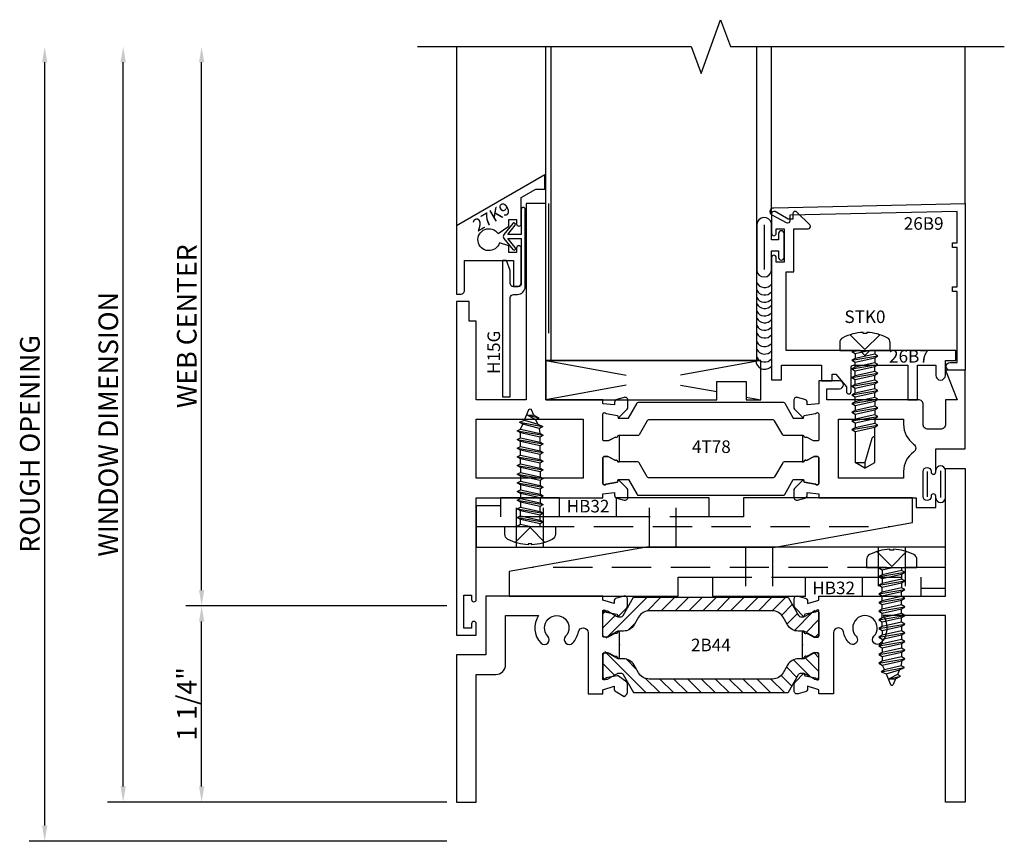
# Model space of a CAD drawing. Units: inches. Extents: x -12.9 to 10.1, y -5.9 to 6.9.
# Drawn here: x 3.8 to 10.1, y -5.9 to -0.7 of the extents above; entities that cross this region are included whole.
import ezdxf
from ezdxf.enums import TextEntityAlignment as Align

# ---------------------------------------------------------------- set-up
doc = ezdxf.new("R2010")
doc.units = ezdxf.units.IN
doc.header["$MEASUREMENT"] = 0
doc.linetypes.add('321GD241$0$C', pattern=[0])
doc.linetypes.add('321GD241$0$HIDDEN', pattern=[0.375, 0.25, -0.125])
for name, color, linetype in [('321GD241$0$A', 1, 'Continuous'), ('321GD241$0$C', 5, 'Continuous'), ('321GD241$0$EFCO_0', 7, 'Continuous'), ('321GD241$0$EFCO_Die_Text', 6, 'Continuous'), ('321GD241$0$EFCO_Weatherstrip', 1, 'Continuous'), ('321GD241$0$ZE-ANNO-DIMS', 1, 'Continuous'), ('321GD241$0$ZE-ANNO-LINE-BRKL', 1, 'Continuous'), ('321GD241$0$ZE-ANNO-TEXT-FSNR', 1, 'Continuous'), ('321GD241$0$ZE-ANNO-TEXT-WSTP', 1, 'Continuous'), ('321GD241$0$ZE-ANNO-TEXT-XTRU', 6, 'Continuous'), ('321GD241$0$ZE-GLAZ-BLOK', 1, 'Continuous'), ('321GD241$0$ZE-GLAZ-FSNR', 3, 'Continuous'), ('321GD241$0$ZE-GLAZ-GLAS', 3, 'Continuous'), ('321GD241$0$ZE-GLAZ-GLAS-GRID', 5, 'Continuous'), ('321GD241$0$ZE-GLAZ-RVNL', 3, 'Continuous'), ('321GD241$0$ZE-GLAZ-WSTP', 3, 'Continuous'), ('321GD241$0$ZE-GLAZ-XTRU', 7, 'Continuous'), ('321GD241$0$ZE-GLAZ-XTRU-MBND', 9, 'Continuous'), ('321GD241$0$ZE-GLAZ-XTRU-THML', 7, 'Continuous'), ('ZE-GLAZ-XTRU', 7, 'Continuous')]:
    doc.layers.add(name, color=color, linetype=linetype)
doc.layers.add('321GD241$0$ZE-ANNO-NPLT', color=2, linetype='Continuous', plot=False)
doc.styles.add('321GD241$0$EFCO', font='arial.ttf')
doc.styles.add('321GD241$0$ROMANS', font='romans.shx')
doc.styles.add('321GD241$0$simplex', font='SIMPLEX.SHX')
doc.dimstyles.new('321GD241$0$STD1', dxfattribs={"dimtxt": 0.125, "dimasz": 0.1, "dimexe": 0.1, "dimexo": 0.0625, "dimgap": 0.03, "dimtad": 1, "dimdec": 5, "dimzin": 4, "dimdsep": 46, "dimlunit": 4, "dimtxsty": '321GD241$0$EFCO', "dimcen": 0.09, "dimclrd": 1, "dimclre": 1, "dimclrt": 3, "dimazin": 0, "dimtfac": 1, "dimtdec": 5, "dimtmove": 0, "dimatfit": 3, "dimfxl": 0, "dimfrac": 2, "dimtolj": 1, "dimtzin": 0, "dimarcsym": 0})

# ---------------------------------------------------------------- blocks, each defined once
blk = doc.blocks.new('321GD241$0$5160')
at = {"layer": '321GD241$0$ZE-GLAZ-XTRU'}
blk.add_lwpolyline([(0.2798, -0.0334, 0.339454), (0.2991, -0.0186), (0.3273, 0.0298, 0.372939), (0.2921, 0.0526), (0.2514, 0.0526, 0.198912), (0.2372, 0.0467), (0.196, -0.008), (0.1968, -0.0149), (0.2094, -0.0862, -0.791802), (0.219, -0.106), (0.058, -0.106, -0.414214), (0.05, -0.098), (0.05, -0.074, -0.121852), (0.0509, -0.0702), (0.0744, -0.0256, -0.623751), (0.0789, -0.0119, 0.930777), (0.078, 0), (-0.078, 0, 0.930777), (-0.0789, -0.0119, -0.623751), (-0.0744, -0.0256), (-0.0509, -0.0702, -0.121852), (-0.05, -0.074), (-0.05, -0.098, -0.414214), (-0.058, -0.106), (-0.219, -0.106, -0.791912), (-0.2094, -0.0862), (-0.1968, -0.0149), (-0.1801, -0.0104), (-0.2372, 0.0467, 0.198912), (-0.2514, 0.0526), (-0.2921, 0.0526, 0.493145), (-0.3114, 0.0274), (-0.2991, -0.0186, 0.339454), (-0.2798, -0.0334), (-0.2635, -0.0334), (-0.286, -0.106), (-0.312, -0.106), (-0.312, -0.85), (0.063, -0.85), (0.063, -1.037), (1.001, -1.037), (1.001, -0.912), (0.188, -0.912), (0.188, -0.787, 0.414214), (0.126, -0.725), (-0.187, -0.725), (-0.187, -0.5153, 0.350858), (-0.0127, -0.5006, 1), (-0.0553, -0.4556, -2.326264), (-0.0553, -0.3424, 1), (-0.0127, -0.2974, 0.144572), (-0.0833, -0.2614, -0.911756), (-0.0775, -0.199), (0.312, -0.199), (0.312, -0.106), (0.286, -0.106), (0.2635, -0.0334)], format="xyb", close=True, dxfattribs=at)
at = {"layer": '321GD241$0$ZE-ANNO-TEXT-XTRU', "ltscale": 0.5, "style": '321GD241$0$simplex', "flags": 9}
blk.add_attdef('DIENO', text='', height=0.08, dxfattribs=at).set_placement((0.8097, -0.9761), align=Align.MIDDLE_CENTER)
blk = doc.blocks.new('321GD241$0$5158')
at = {"layer": '321GD241$0$ZE-GLAZ-XTRU'}
blk.add_lwpolyline([(-0.0127, -0.5006, 1), (-0.0553, -0.4556, -2.326264), (-0.0553, -0.3424, 1), (-0.0127, -0.2974, 0.144572), (-0.0833, -0.2614, -0.911756), (-0.0775, -0.199), (0.312, -0.199), (0.312, -0.106), (0.286, -0.106), (0.2635, -0.0334), (0.2798, -0.0334, 0.339454), (0.2991, -0.0186), (0.3114, 0.0274, 0.493145), (0.2921, 0.0526), (0.2514, 0.0526, 0.198912), (0.2372, 0.0467), (0.1801, -0.0104), (0.1968, -0.0149), (0.2094, -0.0862, -0.791802), (0.219, -0.106), (0.058, -0.106, -0.414214), (0.05, -0.098), (0.05, -0.074, -0.121852), (0.0509, -0.0702), (0.0744, -0.0256, -0.623751), (0.0789, -0.0119, 0.930777), (0.078, 0), (-0.078, 0, 0.930777), (-0.0789, -0.0119, -0.623751), (-0.0744, -0.0256), (-0.0509, -0.0702, -0.121852), (-0.05, -0.074), (-0.05, -0.098, -0.414214), (-0.058, -0.106), (-0.219, -0.106, -0.791912), (-0.2094, -0.0862), (-0.1968, -0.0149), (-0.1801, -0.0104), (-0.2372, 0.0467, 0.198912), (-0.2514, 0.0526), (-0.2921, 0.0526, 0.493145), (-0.3114, 0.0274), (-0.2991, -0.0186, 0.339454), (-0.2798, -0.0334), (-0.2635, -0.0334), (-0.286, -0.106), (-0.312, -0.106), (-0.312, -0.912), (-1.124, -0.912), (-1.124, -1.037), (1.001, -1.037), (1.001, -0.912), (-0.187, -0.912), (-0.187, -0.5153, 0.350858)], format="xyb", close=True, dxfattribs=at)
at = {"layer": '321GD241$0$ZE-ANNO-TEXT-XTRU', "ltscale": 0.5, "style": '321GD241$0$ROMANS', "flags": 9}
blk.add_attdef('DIENO', text='', height=0.08, dxfattribs=at).set_placement((-0.9364, -0.9728), align=Align.MIDDLE_CENTER)
blk = doc.blocks.new('321GD241$0$WAB2_TOP')
at = {"layer": '321GD241$0$ZE-GLAZ-RVNL'}
h = blk.add_hatch(dxfattribs=at)
h.set_pattern_fill('ANSI31', color=256, scale=0.5, style=0)
h.set_pattern_definition([(45, (0.75868, -0.58419), (-0.0441942, 0.0441942), [])])
h.paths.add_polyline_path([(0.583, 0.2173), (0.9751, 0.2173, -0.267949), (1.0433, 0.178), (1.0723, 0.1278, 0.342449), (1.16, 0.0875, -0.19341), (1.1832, 0.0842), (1.2406, 0.0511, 0.131652), (1.2445, 0.05, 1.003889), (1.272, 0.0657), (1.272, 0.1652), (1.272, 0.2016, 0.414214), (1.2562, 0.2173, 0.890299), (1.2406, 0.2163), (1.1759, 0.1789), (1.1586, 0.1789, -0.267949), (1.1416, 0.1888), (1.0774, 0.3, 0.267949), (1.0706, 0.3039), (0.583, 0.3039), (0.0909, 0.3039), (0.0244, 0.1888, -0.267949), (0.0073, 0.1789), (-0.01, 0.1789), (-0.0765, 0.2173), (-0.0903, 0.2173, 0.414214), (-0.106, 0.2016), (-0.106, 0.1652), (-0.106, 0.0657, 0.414214), (-0.0903, 0.05, 0.890299), (-0.0746, 0.0511), (-0.01, 0.0884), (0.0255, 0.0884, 0.267949), (0.0937, 0.1278), (0.1227, 0.178, -0.267949), (0.1909, 0.2173)])
blk.add_lwpolyline([(0.583, 0.2173), (0.1909, 0.2173, 0.267949), (0.1227, 0.178), (0.0937, 0.1278, -0.267949), (0.0255, 0.0884), (-0.0015, 0.0884, 0.131652), (-0.0173, 0.0842), (-0.0746, 0.0511, -0.131652), (-0.0786, 0.05), (-0.0903, 0.05, -0.414214), (-0.106, 0.0657), (-0.106, 0.1652), (-0.106, 0.2016, -0.414214), (-0.0903, 0.2173), (-0.0765, 0.2173), (-0.0173, 0.1832, 0.131652), (-0.0015, 0.1789), (0.0073, 0.1789, 0.267949), (0.0244, 0.1888), (0.0909, 0.3039), (0.583, 0.3039), (1.0706, 0.3039, -0.267949), (1.0774, 0.3), (1.1416, 0.1888, 0.267949), (1.1586, 0.1789), (1.1675, 0.1789, 0.131652), (1.1832, 0.1832), (1.2406, 0.2163, -0.131652), (1.2445, 0.2173), (1.2562, 0.2173, -0.414214), (1.272, 0.2016), (1.272, 0.1652), (1.272, 0.0657, -0.414214), (1.2562, 0.05), (1.2445, 0.05, -0.131652), (1.2406, 0.0511), (1.1832, 0.0842, 0.131652), (1.1675, 0.0884), (1.1405, 0.0884, -0.267949), (1.0723, 0.1278), (1.0433, 0.178, 0.267949), (0.9751, 0.2173)], format="xyb", close=True, dxfattribs=at)
blk = doc.blocks.new('321GD241$0$WAB2_BOT')
at = {"layer": '321GD241$0$ZE-GLAZ-RVNL'}
h = blk.add_hatch(dxfattribs=at)
h.set_pattern_fill('ANSI31', color=256, scale=0.5, style=0)
h.set_pattern_definition([(315, (-0.40727, 0.58419), (-0.0441942, -0.0441942), [])])
h.paths.add_polyline_path([(-0.9751, -0.2173, -0.267949), (-1.0433, -0.178), (-1.0723, -0.1278, 0.342449), (-1.16, -0.0875, -0.19341), (-1.1832, -0.0842), (-1.2406, -0.0511, 0.131652), (-1.2445, -0.05, 1.003889), (-1.272, -0.0657), (-1.272, -0.1652), (-1.272, -0.2016, 0.57735), (-1.2483, -0.2152), (-1.1747, -0.1789), (-1.1586, -0.1789, -0.267949), (-1.1416, -0.1888), (-1.0751, -0.3039), (-0.583, -0.3039), (-0.0954, -0.3039, 0.267949), (-0.0886, -0.3), (-0.0244, -0.1888, -0.267949), (-0.0073, -0.1789), (0.01, -0.1789), (0.0746, -0.2163, 0.131652), (0.0786, -0.2173, 1.003889), (0.106, -0.2016), (0.106, -0.1652), (0.106, -0.0657, 0.414214), (0.0903, -0.05, 0.890299), (0.0746, -0.0511), (0.01, -0.0884), (-0.0255, -0.0884, 0.267949), (-0.0937, -0.1278), (-0.1227, -0.178, -0.267949), (-0.1909, -0.2173), (-0.583, -0.2173)])
blk.add_lwpolyline([(-0.583, -0.2173), (-0.9751, -0.2173, -0.267949), (-1.0433, -0.178), (-1.0723, -0.1278, 0.267949), (-1.1405, -0.0884), (-1.1675, -0.0884, -0.131652), (-1.1832, -0.0842), (-1.2406, -0.0511, 0.131652), (-1.2445, -0.05), (-1.2562, -0.05, 0.414214), (-1.272, -0.0657), (-1.272, -0.1652), (-1.272, -0.2016, 0.414214), (-1.2562, -0.2173), (-1.2424, -0.2173), (-1.1832, -0.1832, -0.131652), (-1.1675, -0.1789), (-1.1586, -0.1789, -0.267949), (-1.1416, -0.1888), (-1.0751, -0.3039), (-0.583, -0.3039), (-0.0954, -0.3039, 0.267949), (-0.0886, -0.3), (-0.0244, -0.1888, -0.267949), (-0.0073, -0.1789), (0.0015, -0.1789, -0.131652), (0.0173, -0.1832), (0.0746, -0.2163, 0.131652), (0.0786, -0.2173), (0.0903, -0.2173, 0.414214), (0.106, -0.2016), (0.106, -0.1652), (0.106, -0.0657, 0.414214), (0.0903, -0.05), (0.0786, -0.05, 0.131652), (0.0746, -0.0511), (0.0173, -0.0842, -0.131652), (0.0015, -0.0884), (-0.0255, -0.0884, 0.267949), (-0.0937, -0.1278), (-0.1227, -0.178, -0.267949), (-0.1909, -0.2173)], format="xyb", close=True, dxfattribs=at)
blk = doc.blocks.new('321GD241$0$WAB2')
at = {"layer": '321GD241$0$ZE-ANNO-NPLT'}
for p in [(0, 0), (1.166, 0)]:
    blk.add_point(p, dxfattribs=at)
at = {"layer": '321GD241$0$ZE-GLAZ-RVNL'}
for name, p in [('321GD241$0$WAB2_TOP', (0, 0)), ('321GD241$0$WAB2_BOT', (1.166, 0))]:
    blk.add_blockref(name, p, dxfattribs=at)
blk = doc.blocks.new('321GD241$0$2B44')
at = {"layer": '321GD241$0$ZE-GLAZ-RVNL'}
blk.add_blockref('321GD241$0$WAB2', (1.037, 1.001), dxfattribs=at)
at = {"layer": '321GD241$0$ZE-GLAZ-XTRU-THML', "xscale": -1, "rotation": 90}
blk.add_blockref('321GD241$0$5158', (2.203, 1.001), dxfattribs=at)
at = {"layer": '321GD241$0$ZE-GLAZ-XTRU-THML', "rotation": 270}
blk.add_blockref('321GD241$0$5160', (1.037, 1.001), dxfattribs=at)
at = {"layer": '321GD241$0$ZE-ANNO-TEXT-XTRU', "ltscale": 0.5, "style": '321GD241$0$EFCO', "flags": 12}
blk.add_attdef('CONO', text='', height=0.08, dxfattribs=at).set_placement((1.62, 1.001), align=Align.MIDDLE_CENTER)
blk = doc.blocks.new('321GD241$0$5508')
at = {"layer": '321GD241$0$ZE-GLAZ-XTRU'}
for points in [[(0.85, -0.302, 1), (0.82, -0.302), (0.82, -0.305, -1), (0.77, -0.305), (0.77, -0.144, -1), (0.82, -0.144), (0.82, -0.147, 1), (0.85, -0.147), (0.85, 0), (1.037, 0), (1.037, 0.5), (0.912, 0.5), (0.987, 0.313), (0.912, 0.313), (0.912, 0.156, -0.414214), (0.881, 0.125), (0.801, 0.125, -0.414214), (0.77, 0.156), (0.77, 0.282, 0.414214), (0.739, 0.313), (0.156, 0.313), (0.156, 0.383), (0.237, 0.383, 1), (0.237, 0.433), (0.106, 0.433), (0.106, 0.286), (0.031, 0.2794), (0.031, 0.2957, 0.339454), (0.0162, 0.315), (-0.0298, 0.3273, 0.493145), (-0.055, 0.308), (-0.055, 0.2673, 0.198912), (-0.0491, 0.2531), (0.008, 0.196), (0.0125, 0.2128), (0.0838, 0.2253, -0.754852), (0.106, 0.219), (0.106, 0.058, -0.414214), (0.098, 0.05), (0.074, 0.05, -0.121852), (0.0702, 0.0509), (0.0256, 0.0744, -0.623751), (0.0119, 0.0789, 0.930777), (0, 0.078), (0, -0.078, 0.930777), (0.0119, -0.0789, -0.623751), (0.0256, -0.0744), (0.0702, -0.0509, -0.121852), (0.074, -0.05), (0.098, -0.05, -0.414214), (0.106, -0.058), (0.106, -0.219, -0.754852), (0.0838, -0.2253), (0.0125, -0.2128), (0.008, -0.196), (-0.0491, -0.2531, 0.198912), (-0.055, -0.2673), (-0.055, -0.308, 0.493145), (-0.0298, -0.3273), (0.0162, -0.315, 0.339454), (0.031, -0.2957), (0.031, -0.2794), (0.106, -0.286), (0.106, -0.313), (0.725, -0.313), (0.725, -0.375), (0.85, -0.375)], [(0.645, 0.156, 0.240215), (0.7094, 0.0297, -0.515147), (0.7089, -0.0211, 0.244656), (0.645, -0.144), (0.645, -0.188), (0.231, -0.188), (0.231, 0.188), (0.645, 0.188)]]:
    blk.add_lwpolyline(points, format="xyb", close=True, dxfattribs=at)
at = {"layer": '321GD241$0$ZE-ANNO-TEXT-XTRU', "style": '321GD241$0$EFCO', "flags": 9}
blk.add_attdef('DIENO', (0.2059, -0.152), '', height=0.08, rotation=90, dxfattribs=at)
blk = doc.blocks.new('321GD241$0$4t78')
at = {"layer": '321GD241$0$ZE-GLAZ-XTRU'}
blk.add_lwpolyline([(1.092, 0.308, 0.493145), (1.0668, 0.3273), (1.0208, 0.315, 0.339454), (1.006, 0.2957), (1.006, 0.2794), (0.931, 0.286), (0.931, 0.313), (0.569, 0.313), (0.569, 1.5625), (0.444, 1.5625), (0.444, 0.313), (0.125, 0.313), (0.125, 0.8125), (0.079, 0.8125), (0.079, 0.9375), (0, 0.9375), (0, -1.188), (0.125, -1.188), (0.125, -1.115, 1), (0.095, -1.115), (0.095, -1.143), (0.045, -1.143), (0.045, -0.932), (0.095, -0.932), (0.095, -0.96, 1), (0.125, -0.96), (0.125, -0.313), (0.931, -0.313), (0.931, -0.286), (1.006, -0.2794), (1.006, -0.2957, 0.339454), (1.0208, -0.315), (1.0668, -0.3273, 0.493145), (1.092, -0.308), (1.092, -0.2673, 0.198912), (1.0861, -0.2531), (1.029, -0.196), (1.0245, -0.2128), (0.9532, -0.2253, -0.754852), (0.931, -0.219), (0.931, -0.058, -0.414214), (0.939, -0.05), (0.965, -0.05), (1.0114, -0.0744, -0.623751), (1.0251, -0.0789, 0.930777), (1.037, -0.078), (1.037, 0.078, 0.930777), (1.0251, 0.0789, -0.623751), (1.0114, 0.0744), (0.965, 0.05), (0.939, 0.05, -0.414214), (0.931, 0.058), (0.931, 0.219, -0.754852), (0.9532, 0.2253), (1.0245, 0.2128), (1.029, 0.196), (1.0861, 0.2531, 0.198912), (1.092, 0.2673)], format="xyb", close=True, dxfattribs=at)
at = {"layer": '321GD241$0$ZE-GLAZ-XTRU', "color": 3}
for points in [[(2.277, 0.05, -0.121852), (2.2732, 0.0509), (2.2286, 0.0744, -0.623751), (2.2149, 0.0789, 0.372825), (2.209, 0.084), (2.0864, 0.084, -0.267949), (2.0777, 0.089), (2.0257, 0.1791, 0.267949), (2.0171, 0.1841), (1.2229, 0.1841, 0.267949), (1.2143, 0.1791), (1.1623, 0.089, -0.267949), (1.1536, 0.084), (1.031, 0.084, 0.372825), (1.0251, 0.0789, -0.623751), (1.0114, 0.0744), (0.9668, 0.0509, -0.121852), (0.963, 0.05), (0.939, 0.05, -0.414214), (0.931, 0.058), (0.931, 0.219, -0.754852), (0.9532, 0.2253), (1.0245, 0.2128), (1.029, 0.196), (1.0947, 0.196), (1.1496, 0.2911, -0.267949), (1.1583, 0.2961), (2.0817, 0.2961, -0.267949), (2.0904, 0.2911), (2.1453, 0.196), (2.211, 0.196), (2.2155, 0.2128), (2.2868, 0.2253, -0.754852), (2.309, 0.219), (2.309, 0.058, -0.414214), (2.301, 0.05)], [(2.277, -0.05, 0.121852), (2.2732, -0.0509), (2.2286, -0.0744, 0.623751), (2.2149, -0.0789, -0.372825), (2.209, -0.084), (2.0864, -0.084, 0.267949), (2.0777, -0.089), (2.0257, -0.1791, -0.267949), (2.0171, -0.1841), (1.2229, -0.1841, -0.267949), (1.2143, -0.1791), (1.1623, -0.089, 0.267949), (1.1536, -0.084), (1.031, -0.084, -0.372825), (1.0251, -0.0789, 0.623751), (1.0114, -0.0744), (0.9668, -0.0509, 0.121852), (0.963, -0.05), (0.939, -0.05, 0.414214), (0.931, -0.058), (0.931, -0.219, 0.754852), (0.9532, -0.2253), (1.0245, -0.2128), (1.029, -0.196), (1.0947, -0.196), (1.1496, -0.2911, 0.267949), (1.1583, -0.2961), (2.0817, -0.2961, 0.267949), (2.0904, -0.2911), (2.1453, -0.196), (2.211, -0.196), (2.2155, -0.2128), (2.2868, -0.2253, 0.754852), (2.309, -0.219), (2.309, -0.058, 0.414214), (2.301, -0.05)]]:
    blk.add_lwpolyline(points, format="xyb", close=True, dxfattribs=at)
at = {"layer": '321GD241$0$ZE-GLAZ-XTRU'}
blk.add_lwpolyline([(0.806, -0.188), (0.125, -0.188), (0.125, 0.188), (0.806, 0.188)], close=True, dxfattribs=at)
blk.add_blockref('321GD241$0$5508', (2.203, 0))
at = {"layer": '321GD241$0$ZE-ANNO-TEXT-XTRU', "style": '321GD241$0$EFCO'}
blk.add_attdef('DIENO', text='', height=0.1, dxfattribs=at).set_placement((1.6233, 0.003), align=Align.MIDDLE)
blk = doc.blocks.new('*D30')
at = {"layer": '321GD241$0$ZE-ANNO-DIMS', "color": 1, "lineweight": -2, "transparency": 16777216}
for p, q in [((-0.0625, 1.2505), (-1.725, 1.2505)), ((-1.625, 0.1), (-1.625, 1.1505)), ((-0.0625, 0), (-1.725, 0))]:
    blk.add_line(p, q, dxfattribs=at)
at = {"layer": '321GD241$0$ZE-ANNO-DIMS', "color": 1, "transparency": 16777216}
for points in [[(-1.6417, 1.1505), (-1.6083, 1.1505), (-1.625, 1.2505)], [(-1.6417, 0.1), (-1.6083, 0.1), (-1.625, 0)]]:
    blk.add_solid(points, dxfattribs=at)
at = {"layer": '321GD241$0$ZE-ANNO-DIMS', "color": 3, "transparency": 16777216, "insert": (-1.7196, 0.6252), "char_height": 0.125, "attachment_point": 5, "rotation": 90, "style": '321GD241$0$EFCO'}
blk.add_mtext('\\A1;1 1/4"', dxfattribs=at)
blk = doc.blocks.new('*D31')
at = {"layer": '321GD241$0$ZE-ANNO-DIMS', "color": 1, "lineweight": -2, "transparency": 16777216}
for p, q in [((-1.625, 1.3505), (-1.625, 4.7135)), ((-0.0625, 1.2505), (-1.725, 1.2505))]:
    blk.add_line(p, q, dxfattribs=at)
at = {"layer": '321GD241$0$ZE-ANNO-DIMS', "color": 1, "transparency": 16777216}
for points in [[(-1.6417, 4.7135), (-1.6083, 4.7135), (-1.625, 4.8135)], [(-1.6417, 1.3505), (-1.6083, 1.3505), (-1.625, 1.2505)]]:
    blk.add_solid(points, dxfattribs=at)
at = {"layer": '321GD241$0$ZE-ANNO-DIMS', "color": 3, "transparency": 16777216, "insert": (-1.7196, 3.032), "char_height": 0.125, "attachment_point": 5, "rotation": 90, "style": '321GD241$0$EFCO'}
blk.add_mtext('\\A1;WEB CENTER', dxfattribs=at)
blk = doc.blocks.new('*D32')
at = {"layer": '321GD241$0$ZE-ANNO-DIMS', "color": 1, "lineweight": -2, "transparency": 16777216}
for p, q in [((-2.125, 0.1), (-2.125, 4.7135)), ((-0.0625, 0), (-2.225, 0))]:
    blk.add_line(p, q, dxfattribs=at)
at = {"layer": '321GD241$0$ZE-ANNO-DIMS', "color": 1, "transparency": 16777216}
for points in [[(-2.1417, 4.7135), (-2.1083, 4.7135), (-2.125, 4.8135)], [(-2.1417, 0.1), (-2.1083, 0.1), (-2.125, 0)]]:
    blk.add_solid(points, dxfattribs=at)
at = {"layer": '321GD241$0$ZE-ANNO-DIMS', "color": 3, "transparency": 16777216, "insert": (-2.2197, 2.4068), "char_height": 0.125, "attachment_point": 5, "rotation": 90, "style": '321GD241$0$EFCO'}
blk.add_mtext('\\A1;WINDOW DIMENSION', dxfattribs=at)
blk = doc.blocks.new('*D33')
at = {"layer": '321GD241$0$ZE-ANNO-DIMS', "color": 1, "lineweight": -2, "transparency": 16777216}
for p, q in [((-2.625, -0.15), (-2.625, 4.7135)), ((-0.0625, -0.25), (-2.725, -0.25))]:
    blk.add_line(p, q, dxfattribs=at)
at = {"layer": '321GD241$0$ZE-ANNO-DIMS', "color": 1, "transparency": 16777216}
for points in [[(-2.6417, 4.7135), (-2.6083, 4.7135), (-2.625, 4.8135)], [(-2.6417, -0.15), (-2.6083, -0.15), (-2.625, -0.25)]]:
    blk.add_solid(points, dxfattribs=at)
at = {"layer": '321GD241$0$ZE-ANNO-DIMS', "color": 3, "transparency": 16777216, "insert": (-2.7197, 2.2818), "char_height": 0.125, "attachment_point": 5, "rotation": 90, "style": '321GD241$0$EFCO'}
blk.add_mtext('\\A1;ROUGH OPENING', dxfattribs=at)
blk = doc.blocks.new('321GD241$0$HN41')
at = {"layer": '321GD241$0$ZE-GLAZ-BLOK'}
for p, q in [((0, 0.25), (0.5116, 0.1566)), ((1.37, 0.25), (0.8584, 0.1566)), ((0.5116, 0.0934), (0, 0)), ((0.8584, 0.0934), (1.09, 0.0511)), ((1.277, 0.017), (1.37, 0))]:
    blk.add_line(p, q, dxfattribs=at)
blk.add_lwpolyline([(1.09, 0), (1.09, 0.116), (1.277, 0.116), (1.277, 0), (1.37, 0), (1.37, 0.25), (0, 0.25), (0, 0)], close=True, dxfattribs=at)
at = {"layer": '321GD241$0$ZE-ANNO-TEXT-XTRU', "style": '321GD241$0$simplex', "flags": 8}
blk.add_attdef('BKNO', text='', height=0.08, dxfattribs=at).set_placement((0.685, 0.125), align=Align.MIDDLE_CENTER)
blk = doc.blocks.new('321GD241$0$26B7')
at = {"layer": '321GD241$0$A', "color": 7}
blk.add_lwpolyline([(-1.0915, 0.901), (-1.0005, 0.901, 0.668179), (-0.9899, 0.9266), (-1.0719, 1.0086, 0.668179), (-1.0975, 0.998), (-1.0975, 0.963), (-1.1265, 0.963), (-1.2111, 1.011, 0.57499), (-1.2335, 0.998), (-1.2335, 0.873, 1), (-1.2035, 0.873), (-1.2035, 0.901), (-1.1535, 0.901), (-1.1535, 0.69), (-1.2035, 0.69), (-1.2035, 0.718, 1), (-1.2335, 0.718), (-1.2335, -0.0596), (-1.1705, -0.0596), (-1.1705, 0.032), (-0.9159, 0.032), (-0.9159, -0.067), (-0.846, -0.067), (-0.846, -0.0251), (-0.8232, -0.0251), (-0.7563, -0.1047), (-0.7563, -0.1354, 0.414214), (-0.7413, -0.1504, 0.414214), (-0.7263, -0.1354), (-0.7263, 0.017, -0.414214), (-0.7113, 0.032), (-0.6713, 0.032), (-0.3653, 0.032), (-0.3653, -0.187), (-0.3033, -0.187), (-0.3033, 0.032), (-0.1873, 0.032), (-0.1873, -0.031, 1), (-0.1253, -0.031), (-0.1253, 0.063), (-0.0593, 0.063), (-0.0593, 0.126), (-0.607, 0.126), (-0.638, 0.095), (-0.669, 0.126), (-1.1395, 0.126), (-1.1395, 0.628), (-1.0915, 0.628)], format="xyb", close=True, dxfattribs=at)
at = {"layer": '321GD241$0$ZE-ANNO-TEXT-XTRU', "style": '321GD241$0$EFCO'}
blk.add_attdef('DIENO', text='', height=0.08, dxfattribs=at).set_placement((-0.3576, 0.079), align=Align.MIDDLE)
blk = doc.blocks.new('321GD241$0$26B9')
at = {"layer": '321GD241$0$C', "color": 5, "linetype": '321GD241$0$C'}
blk.add_lwpolyline([(-0.05, 0.782), (-0.08, 0.782), (-0.08, 0.812), (-0.05, 0.812), (-0.05, 1.0111), (-1.1169, 0.988), (-1.1163, 0.953, -0.575619), (-1.1385, 0.9396), (-1.2293, 0.9893, -0.769394), (-1.2178, 1.0363), (0, 1.062), (0, 0), (-0.095, 0, -1), (-0.095, 0.05), (-0.05, 0.05), (-0.05, 0.502), (-0.08, 0.502), (-0.08, 0.532), (-0.05, 0.532)], format="xyb", close=True, dxfattribs=at)
at = {"layer": '321GD241$0$ZE-ANNO-TEXT-XTRU', "style": '321GD241$0$EFCO'}
blk.add_attdef('DIENO', text='', height=0.08, dxfattribs=at).set_placement((-0.2639, 0.9253), align=Align.MIDDLE)
blk = doc.blocks.new('321GD241$0$STK0S')
at = {"layer": '321GD241$0$ZE-GLAZ-FSNR'}
for p, q in [((-0.0707, 0), (-0.0828, -0.0069)), ((-0.0828, -0.0069), (-0.0411, 0)), ((-0.0623, -0.0188), (0.0225, 0)), ((0.0623, 0), (0.0623, -0.0227)), ((-0.0828, -0.0069), (-0.0623, -0.0188)), ((-0.0828, -0.0621), (0.0828, -0.0345)), ((-0.0623, -0.0503), (-0.0828, -0.0621)), ((-0.0828, -0.0621), (-0.0623, -0.0739)), ((-0.0623, -0.0188), (-0.0623, -0.0503)), ((0.0623, -0.0227), (-0.0623, -0.0503)), ((-0.0623, -0.0739), (0.0623, -0.0464)), ((0.0828, -0.0345), (0.0623, -0.0227)), ((0.0623, -0.0464), (0.0828, -0.0345)), ((0.0623, -0.0464), (0.0623, -0.0779)), ((-0.0828, -0.1173), (0.0828, -0.0897)), ((-0.0623, -0.1055), (-0.0828, -0.1173)), ((-0.0828, -0.1173), (-0.0623, -0.1291)), ((-0.0623, -0.1055), (-0.0623, -0.0739)), ((0.0623, -0.0779), (-0.0623, -0.1055)), ((-0.0623, -0.1291), (0.0623, -0.1015)), ((0.0828, -0.0897), (0.0623, -0.0779)), ((0.0623, -0.1015), (0.0828, -0.0897)), ((0.0623, -0.1331), (0.0623, -0.1015)), ((-0.0828, -0.1725), (0.0828, -0.1449)), ((-0.0623, -0.1607), (-0.0828, -0.1725)), ((-0.0828, -0.1725), (-0.0623, -0.1843)), ((-0.0623, -0.1607), (-0.0623, -0.1291)), ((0.0623, -0.1331), (-0.0623, -0.1607)), ((-0.0623, -0.1843), (0.0623, -0.1567)), ((-0.0623, -0.2158), (-0.0623, -0.1843)), ((0.0828, -0.1449), (0.0623, -0.1331)), ((0.0623, -0.1567), (0.0828, -0.1449)), ((0.0623, -0.1883), (0.0623, -0.1567)), ((-0.0828, -0.2277), (0.0828, -0.2001)), ((-0.0623, -0.2158), (-0.0828, -0.2277)), ((-0.0828, -0.2277), (-0.0623, -0.2395)), ((0.0623, -0.1883), (-0.0623, -0.2158)), ((-0.0623, -0.2395), (0.0623, -0.2119)), ((-0.0623, -0.271), (-0.0623, -0.2395)), ((0.0623, -0.2434), (-0.0623, -0.271)), ((0.0828, -0.2001), (0.0623, -0.1883)), ((0.0623, -0.2119), (0.0828, -0.2001)), ((0.0623, -0.2434), (0.0623, -0.2119)), ((0.0828, -0.2553), (0.0623, -0.2434)), ((-0.0828, -0.2828), (0.0828, -0.2553)), ((-0.0623, -0.271), (-0.0828, -0.2828)), ((-0.0828, -0.2828), (-0.0623, -0.2947)), ((-0.0828, -0.338), (0.0828, -0.3104)), ((-0.0623, -0.2947), (0.0623, -0.2671)), ((-0.0623, -0.3262), (-0.0623, -0.2947)), ((0.0623, -0.2986), (-0.0623, -0.3262)), ((0.0623, -0.2671), (0.0828, -0.2553)), ((0.0623, -0.2986), (0.0623, -0.2671)), ((0.0828, -0.3104), (0.0623, -0.2986)), ((0.0623, -0.3223), (0.0828, -0.3104)), ((-0.0623, -0.3262), (-0.0828, -0.338)), ((-0.0828, -0.338), (-0.0623, -0.3498)), ((-0.0828, -0.3932), (0.0828, -0.3656)), ((-0.0623, -0.3498), (0.0623, -0.3223)), ((-0.0623, -0.3498), (-0.0623, -0.3814)), ((0.0623, -0.3538), (-0.0623, -0.3814)), ((0.0623, -0.3223), (0.0623, -0.3538)), ((0.0828, -0.3656), (0.0623, -0.3538)), ((0.0623, -0.3774), (0.0828, -0.3656)), ((-0.0623, -0.3814), (-0.0828, -0.3932)), ((-0.0828, -0.3932), (-0.0623, -0.405)), ((-0.0828, -0.4484), (0.0828, -0.4208)), ((-0.0623, -0.4366), (-0.0828, -0.4484)), ((-0.0623, -0.405), (0.0623, -0.3774)), ((-0.0623, -0.405), (-0.0623, -0.4366)), ((0.0623, -0.409), (-0.0623, -0.4366)), ((-0.0623, -0.4602), (0.0623, -0.4326)), ((0.0623, -0.3774), (0.0623, -0.409)), ((0.0828, -0.4208), (0.0623, -0.409)), ((0.0623, -0.4326), (0.0828, -0.4208)), ((0.0623, -0.4326), (0.0623, -0.4642)), ((-0.0828, -0.4484), (-0.0623, -0.4602)), ((-0.0828, -0.5036), (0.0828, -0.476)), ((-0.0623, -0.4917), (-0.0828, -0.5036)), ((-0.0623, -0.4602), (-0.0623, -0.4917)), ((0.0623, -0.4642), (-0.0623, -0.4917)), ((-0.0623, -0.5154), (0.0623, -0.4878)), ((0.0828, -0.476), (0.0623, -0.4642)), ((0.0623, -0.4878), (0.0828, -0.476)), ((-0.0828, -0.5036), (-0.0623, -0.5154))]:
    blk.add_line(p, q, dxfattribs=at)
blk.add_lwpolyline([(0.161, 0.0486, 0.281578), (0.1407, 0.0818, 0.108872), (0.0121, 0.1154), (0.0121, 0.1091), (-0.0121, 0.1091), (-0.0121, 0.1154, 0.108872), (-0.1407, 0.0818, 0.281578), (-0.161, 0.0486), (-0.161, 0), (0.161, 0)], format="xyb", close=True, dxfattribs=at)
for points in [[(0.0946, 0.1009), (0, 0.0057), (-0.0946, 0.1009)], [(0, -0.75), (0.0623, -0.7124), (0.0623, -0.4878)], [(-0.0623, -0.5154), (-0.0623, -0.7124)]]:
    blk.add_lwpolyline(points, dxfattribs=at)
blk.add_lwpolyline([(0.0623, -0.5495), (0.0594, -0.5495, 0.333704), (0.0439, -0.5611), (0, -0.7124), (0, -0.75), (-0.0623, -0.7124), (0, -0.7124)], format="xyb", dxfattribs=at)
at = {"layer": '321GD241$0$ZE-ANNO-TEXT-FSNR', "style": '321GD241$0$ROMANS', "flags": 8}
blk.add_attdef('FSTN#', text='', height=0.08, dxfattribs=at).set_placement((0, 0.2154), align=Align.MIDDLE_CENTER)
blk = doc.blocks.new('321GD241$0$321GG100SL')
at = {"layer": '321GD241$0$ZE-ANNO-LINE-BRKL', "linetype": 'Continuous'}
blk.add_lwpolyline([(-3.49, 2.0625), (-1.745, 2.0625), (-1.6825, 1.8908), (-1.5575, 2.2342), (-1.495, 2.0625), (0.25, 2.0625)], dxfattribs=at)
at = {"layer": '321GD241$0$ZE-GLAZ-GLAS'}
for p, q in [((-2.64, 2.0625), (-2.64, 0.063)), ((-1.3275, 0.063), (-1.3275, 2.0625)), ((-2.64, 0.063), (-1.3275, 0.063))]:
    blk.add_line(p, q, dxfattribs=at)
at = {"layer": '321GD241$0$ZE-GLAZ-WSTP'}
for p, q in [((-1.7625, 0.063), (-1.6996, 0.063)), ((-1.6375, 0.063), (-1.5775, 0.063))]:
    blk.add_line(p, q, dxfattribs=at)
for points in [[(-2.6555, 1.0625), (-2.6555, 0.2366)], [(-1.2801, 0.9263), (-1.2806, 0.6419)]]:
    blk.add_lwpolyline(points, dxfattribs=at)
blk.add_lwpolyline([(-1.2335, 0.7182), (-1.2335, 0.7607), (-1.1885, 0.7607), (-1.1885, 0.7192, 1), (-1.1535, 0.7192), (-1.1535, 0.8722, 1), (-1.1885, 0.8722), (-1.1885, 0.8307), (-1.2335, 0.8307), (-1.2335, 0.8732), (-1.2335, 0.9357, 0.87411), (-1.3275, 0.9295), (-1.3275, 0.6363, 0.911108), (-1.2335, 0.6388), (-1.2335, 0.7182)], format="xyb", dxfattribs=at)
for centre, start in [((-1.2772, 0.5848), 208.32662), ((-1.2772, 0.5371), 208.32662), ((-1.2772, 0.4907), 208.32662), ((-1.2772, 0.4514), 208.32662), ((-1.2772, 0.4037), 208.32662), ((-1.2772, 0.3602), 208.32662), ((-1.2772, 0.3124), 208.32662), ((-1.2772, 0.2632), 208.32662), ((-1.2772, 0.2084), 208.32662), ((-1.2772, 0.1607), 208.32662), ((-1.2772, 0.0638), 180.81729), ((-1.2772, 0.1101), 208.32662)]:
    blk.add_arc(centre, 0.0572, start, 319.88227, dxfattribs=at)
at = {"layer": '321GD241$0$ZE-GLAZ-XTRU-MBND'}
for p, q in [((-2.671, 1.0625), (-2.671, 2.0625)), ((-1.2335, 0.998), (-1.2335, 2.0625)), ((0, 1.0617), (0, 2.0625))]:
    blk.add_line(p, q, dxfattribs=at)
for name, values in [('321GD241$0$26B9', {'DIENO': '26B9'}), ('321GD241$0$26B7', {'DIENO': '26B7'})]:
    blk.add_blockref(name, (0, 0)).add_auto_attribs(values)
blk.add_blockref('321GD241$0$HN41', (-2.671, -0.187))
at = {"layer": '321GD241$0$ZE-GLAZ-FSNR'}
blk.add_blockref('321GD241$0$STK0S', (-0.638, 0.126), dxfattribs=at).add_auto_attribs({'FSTN#': 'STK0'})
blk = doc.blocks.new('321GD241$0$27k9')
at = {"layer": '321GD241$0$ZE-GLAZ-XTRU', "color": 7, "linetype": '321GD241$0$C'}
blk.add_lwpolyline([(-1.088, -0.3533), (-0.9962, -0.3003), (-0.938, -0.3003), (-0.938, -0.209), (-1.5, -0.5335), (-1.5, -0.9693), (-1.475, -0.9693, 0.414214), (-1.45, -0.9443), (-1.45, -0.7533), (-1.138, -0.7533), (-1.138, -0.9193), (-1.113, -0.9193, 0.414214), (-1.088, -0.8943), (-1.088, -0.6753, 1), (-1.118, -0.6753), (-1.118, -0.7033), (-1.168, -0.7033), (-1.168, -0.6603), (-1.2271, -0.642, -4.373803), (-1.2362, -0.5818), (-1.168, -0.5353), (-1.168, -0.4923), (-1.118, -0.4923), (-1.118, -0.5203, 1), (-1.088, -0.5203)], format="xyb", close=True, dxfattribs=at)
at = {"layer": '321GD241$0$ZE-ANNO-TEXT-XTRU', "style": '321GD241$0$EFCO', "flags": 8}
blk.add_attdef('DIENO', text='', height=0.08, dxfattribs=at).set_placement((-1.38, -1.0659), align=Align.MIDDLE_CENTER)
blk = doc.blocks.new('321GD241$0$H15G')
at = {"layer": '321GD241$0$ZE-GLAZ-RVNL'}
blk.add_lwpolyline([(0.437, 0.096), (0.437, 0.588, 1), (0.412, 0.588), (0.412, 0.4282), (0.3273, 0.4282), (0.3733, 0.4865, 1), (0.3576, 0.4989), (0.3017, 0.4281, 0.346925), (0.3017, 0.4033), (0.3576, 0.3325, 1), (0.3733, 0.3449), (0.3273, 0.4032), (0.412, 0.4032), (0.412, 0.116, -0.414214), (0.392, 0.096), (0.362, 0.096, -0.414214), (0.342, 0.116), (0.342, 0.199), (0.317, 0.262), (0.292, 0.262), (0.292, -0.6055), (0.342, -0.6055), (0.342, 0.026, -0.414214), (0.362, 0.046), (0.387, 0.046, 0.414214)], format="xyb", close=True, dxfattribs=at)
at = {"layer": '321GD241$0$ZE-ANNO-TEXT-WSTP', "style": '321GD241$0$EFCO', "flags": 8}
blk.add_attdef('DIENO', text='', height=0.08, rotation=90, dxfattribs=at).set_placement((0.2367, -0.3226), align=Align.MIDDLE_CENTER)
blk = doc.blocks.new('321GD241$0$321GGR001SL')
at = {"layer": '321GD241$0$ZE-GLAZ-XTRU-MBND'}
blk.add_line((0, 1.625), (0, 0.4828), dxfattribs=at)
at = {"layer": '321GD241$0$ZE-GLAZ-RVNL'}
ref = blk.add_blockref('321GD241$0$H15G', (0, 0), dxfattribs=at)
ref.add_attrib('DIENO', 'H15G', dxfattribs={"layer": '321GD241$0$ZE-ANNO-TEXT-WSTP', "height": 0.08, "rotation": 90, "style": '321GD241$0$EFCO'}).set_placement((0.2367, -0.3226), align=Align.MIDDLE_CENTER)
at = {"layer": '321GD241$0$ZE-GLAZ-XTRU', "linetype": 'Continuous'}
ref = blk.add_blockref('321GD241$0$27k9', (1.5, 1.0163), dxfattribs=at)
ref.add_attrib('DIENO', '27K9', dxfattribs={"layer": '321GD241$0$ZE-ANNO-TEXT-XTRU', "height": 0.08, "rotation": 30, "style": '321GD241$0$EFCO'}).set_placement((0.2226, 0.5413), align=Align.MIDDLE_CENTER)
blk = doc.blocks.new('321GD241$0$hb32')
at = {"layer": '321GD241$0$EFCO_0', "color": 1, "linetype": '321GD241$0$HIDDEN'}
for p, q in [((0.257, 0.313), (0.257, 0)), ((0.429, 0.313), (0.429, 0)), ((1.103, 0.313), (1.103, 0)), ((1.275, 0.313), (1.275, 0)), ((0, 0.183), (2.6342, 0.183)), ((0.53, 0.12), (0.155, 0.12)), ((0.155, 0.05), (0.155, 0.12)), ((1.484, 0.12), (0.892, 0.12))]:
    blk.add_line(p, q, dxfattribs=at)
at = {"layer": '321GD241$0$EFCO_0', "color": 3}
blk.add_lwpolyline([(2.78, 0), (1.704, 0), (1.704, 0.12), (1.484, 0.12), (1.484, 0), (0.892, 0), (0.892, 0.12), (0.53, 0.12), (0.53, 0), (0.155, 0), (0.155, 0.05), (0, 0.05), (0, 0.313), (1.905, 0.313), (2.78, 0.157)], close=True, dxfattribs=at)
at = {"layer": '321GD241$0$EFCO_Die_Text', "style": '321GD241$0$simplex', "flags": 8}
blk.add_attdef('LFTNO', text='', height=0.08, dxfattribs=at).set_placement((0.7124, 0.0525), align=Align.MIDDLE_CENTER)
blk = doc.blocks.new('321GD241$0$SPZ1S')
at = {"layer": '321GD241$0$ZE-GLAZ-FSNR'}
for p, q in [((-0.0817, -0.0029), (-0.0646, 0)), ((-0.0768, 0), (-0.0817, -0.0029)), ((-0.0612, -0.0147), (0.005, 0)), ((0.0634, 0), (0.0634, -0.0186)), ((-0.0817, -0.0029), (-0.0612, -0.0147)), ((-0.0817, -0.058), (0.0838, -0.0304)), ((-0.0612, -0.0462), (-0.0817, -0.058)), ((-0.0817, -0.058), (-0.0612, -0.0699)), ((-0.0612, -0.0147), (-0.0612, -0.0462)), ((0.0634, -0.0186), (-0.0612, -0.0462)), ((-0.0612, -0.0699), (0.0634, -0.0423)), ((0.0838, -0.0304), (0.0634, -0.0186)), ((0.0634, -0.0423), (0.0838, -0.0304)), ((0.0634, -0.0423), (0.0634, -0.0738)), ((-0.0817, -0.1132), (0.0838, -0.0856)), ((-0.0612, -0.1014), (-0.0817, -0.1132)), ((-0.0817, -0.1132), (-0.0612, -0.125)), ((-0.0612, -0.0699), (-0.0612, -0.1014)), ((0.0634, -0.0738), (-0.0612, -0.1014)), ((-0.0612, -0.125), (0.0634, -0.0974)), ((-0.0612, -0.1566), (-0.0612, -0.125)), ((0.0838, -0.0856), (0.0634, -0.0738)), ((0.0634, -0.0974), (0.0838, -0.0856)), ((0.0634, -0.0974), (0.0634, -0.129)), ((-0.0817, -0.1684), (0.0838, -0.1408)), ((-0.0612, -0.1566), (-0.0817, -0.1684)), ((-0.0817, -0.1684), (-0.0612, -0.1802)), ((0.0634, -0.129), (-0.0612, -0.1566)), ((-0.0612, -0.1802), (0.0634, -0.1526)), ((-0.0612, -0.2118), (-0.0612, -0.1802)), ((0.0634, -0.1842), (-0.0612, -0.2118)), ((0.0838, -0.1408), (0.0634, -0.129)), ((0.0634, -0.1526), (0.0838, -0.1408)), ((0.0634, -0.1842), (0.0634, -0.1526)), ((0.0838, -0.196), (0.0634, -0.1842)), ((-0.0817, -0.2236), (0.0838, -0.196)), ((-0.0612, -0.2118), (-0.0817, -0.2236)), ((-0.0817, -0.2236), (-0.0612, -0.2354)), ((-0.0612, -0.2354), (0.0634, -0.2078)), ((-0.0612, -0.2669), (-0.0612, -0.2354)), ((0.0634, -0.2393), (-0.0612, -0.2669)), ((0.0634, -0.2078), (0.0838, -0.196)), ((0.0634, -0.2393), (0.0634, -0.2078)), ((0.0838, -0.2512), (0.0634, -0.2393)), ((-0.0817, -0.2788), (0.0838, -0.2512)), ((-0.0612, -0.2669), (-0.0817, -0.2788)), ((-0.0817, -0.2788), (-0.0612, -0.2906)), ((-0.0817, -0.3339), (0.0838, -0.3063)), ((-0.0612, -0.2906), (0.0634, -0.263)), ((-0.0612, -0.3221), (-0.0612, -0.2906)), ((0.0634, -0.2945), (-0.0612, -0.3221)), ((0.0634, -0.263), (0.0838, -0.2512)), ((0.0634, -0.2945), (0.0634, -0.263)), ((0.0838, -0.3063), (0.0634, -0.2945)), ((0.0634, -0.3182), (0.0838, -0.3063)), ((-0.0612, -0.3221), (-0.0817, -0.3339)), ((-0.0817, -0.3339), (-0.0612, -0.3458)), ((-0.0817, -0.3891), (0.0838, -0.3615)), ((-0.0612, -0.3458), (0.0634, -0.3182)), ((-0.0612, -0.3773), (-0.0612, -0.3458)), ((0.0634, -0.3497), (-0.0612, -0.3773)), ((-0.0612, -0.4009), (0.0634, -0.3733)), ((0.0634, -0.3497), (0.0634, -0.3182)), ((0.0838, -0.3615), (0.0634, -0.3497)), ((0.0634, -0.3733), (0.0838, -0.3615)), ((0.0634, -0.3733), (0.0634, -0.4049)), ((-0.0612, -0.3773), (-0.0817, -0.3891)), ((-0.0817, -0.3891), (-0.0612, -0.4009)), ((-0.0817, -0.4443), (0.0838, -0.4167)), ((-0.0612, -0.4325), (-0.0817, -0.4443)), ((-0.0612, -0.4009), (-0.0612, -0.4325)), ((0.0634, -0.4049), (-0.0612, -0.4325)), ((-0.0612, -0.4561), (0.0634, -0.4285)), ((0.0838, -0.4167), (0.0634, -0.4049)), ((0.0634, -0.4285), (0.0838, -0.4167)), ((0.0634, -0.4285), (0.0634, -0.4601)), ((-0.0817, -0.4443), (-0.0612, -0.4561)), ((-0.0817, -0.4995), (0.0838, -0.4719)), ((-0.0612, -0.4877), (-0.0817, -0.4995)), ((-0.0817, -0.4995), (-0.0612, -0.5113)), ((-0.0612, -0.4561), (-0.0612, -0.4877)), ((0.0634, -0.4601), (-0.0612, -0.4877)), ((-0.0612, -0.5113), (0.0634, -0.4837)), ((0.0838, -0.4719), (0.0634, -0.4601)), ((0.0634, -0.4837), (0.0838, -0.4719)), ((0.0634, -0.4837), (0.0634, -0.5152)), ((-0.0817, -0.5547), (0.0838, -0.5271)), ((-0.0612, -0.5428), (-0.0817, -0.5547)), ((-0.0817, -0.5547), (-0.0612, -0.5665)), ((-0.0612, -0.5113), (-0.0612, -0.5428)), ((0.0634, -0.5152), (-0.0612, -0.5428)), ((-0.0612, -0.5665), (0.0634, -0.5389)), ((0.0838, -0.5271), (0.0634, -0.5152)), ((0.0634, -0.5389), (0.0838, -0.5271)), ((0.0634, -0.5389), (0.0634, -0.5704)), ((-0.0817, -0.6098), (0.0838, -0.5822)), ((-0.0612, -0.598), (-0.0817, -0.6098)), ((-0.0817, -0.6098), (-0.0612, -0.6217)), ((-0.0612, -0.5665), (-0.0612, -0.598)), ((0.0634, -0.5704), (-0.0612, -0.598)), ((-0.0612, -0.6217), (0.0634, -0.5941)), ((-0.0612, -0.6217), (-0.0464, -0.6533)), ((0.0602, -0.6259), (-0.0464, -0.6533)), ((0.0634, -0.5941), (0.0602, -0.6259)), ((0.0806, -0.6377), (0.0602, -0.6259)), ((0.0838, -0.5822), (0.0634, -0.5704)), ((0.0634, -0.5941), (0.0838, -0.5822)), ((-0.0669, -0.6652), (0.0806, -0.6377)), ((-0.0464, -0.6533), (-0.0669, -0.6652)), ((-0.0669, -0.6652), (-0.036, -0.6778)), ((-0.036, -0.6778), (0.0486, -0.6531)), ((-0.036, -0.6778), (-0.0073, -0.7454)), ((0.0362, -0.6814), (-0.0215, -0.712)), ((0.0486, -0.6531), (0.0362, -0.6814)), ((0.0567, -0.6932), (0.0362, -0.6814)), ((0.0486, -0.6531), (0.0806, -0.6377)), ((-0.0215, -0.712), (0.0567, -0.6932)), ((-0.0215, -0.712), (0.0239, -0.7101)), ((0.0239, -0.7101), (0.0093, -0.7453)), ((0.0239, -0.7101), (0.0567, -0.6932))]:
    blk.add_line(p, q, dxfattribs=at)
blk.add_lwpolyline([(0.161, 0.0486, 0.281578), (0.1407, 0.0818, 0.108872), (0.0121, 0.1154), (0.0121, 0.1091), (-0.0121, 0.1091), (-0.0121, 0.1154, 0.108872), (-0.1407, 0.0818, 0.281578), (-0.161, 0.0486), (-0.161, 0), (0.161, 0)], format="xyb", close=True, dxfattribs=at)
blk.add_lwpolyline([(0.0946, 0.1009), (0, 0.0057), (-0.0946, 0.1009)], dxfattribs=at)
blk.add_arc((0.001, -0.7419), 0.009, 203.00066, 337.50509, dxfattribs=at)
at = {"layer": '321GD241$0$ZE-ANNO-TEXT-FSNR', "style": '321GD241$0$ROMANS', "flags": 8}
blk.add_attdef('FSTN#', text='', height=0.08, dxfattribs=at).set_placement((0, 0.2154), align=Align.MIDDLE_CENTER)
blk = doc.blocks.new('321GD241$0$321GH003')
at = {"layer": '321GD241$0$ZE-GLAZ-BLOK'}
ref = blk.add_blockref('321GD241$0$hb32', (0, 0), dxfattribs=dict(at, xscale=-1, rotation=180))
ref.add_attrib('LFTNO', 'HB32', dxfattribs={"layer": '321GD241$0$EFCO_Die_Text', "height": 0.08, "style": '321GD241$0$simplex'}).set_placement((0.7124, -0.0525), align=Align.MIDDLE_CENTER)
ref = blk.add_blockref('321GD241$0$hb32', (2.99, -0.626), dxfattribs=dict(at, xscale=-1))
ref.add_attrib('LFTNO', 'HB32', dxfattribs={"layer": '321GD241$0$EFCO_Die_Text', "height": 0.08, "style": '321GD241$0$simplex'}).set_placement((2.2776, -0.5735), align=Align.MIDDLE_CENTER)
at = {"layer": '321GD241$0$ZE-GLAZ-FSNR', "xscale": -1, "rotation": 180}
blk.add_blockref('321GD241$0$SPZ1S', (0.343, -0.183), dxfattribs=at)
at = {"layer": '321GD241$0$ZE-GLAZ-FSNR'}
blk.add_blockref('321GD241$0$SPZ1S', (2.6475, -0.443), dxfattribs=at)
blk = doc.blocks.new('321GD241')
at = {"layer": '321GD241$0$EFCO_Weatherstrip'}
for p, q in [((2.99797, 2.106561), (2.99797, 1.945561)), ((3.083961, 2.110975), (3.083961, 1.941148))]:
    blk.add_line(p, q, dxfattribs=at)
for centre, start, end in [((3.083961, 2.110975), 8.2590877, 171.7409123), ((3.083961, 1.941148), 188.2590877, 351.7409123)]:
    blk.add_arc(centre, 0.031316, start, end, dxfattribs=at)
blk.add_blockref('321GD241$0$321GH003', (0.124953, 1.938))
at = {"layer": '321GD241$0$ZE-ANNO-TEXT-XTRU'}
ref = blk.add_blockref('321GD241$0$4t78', (-0.000047, 2.251), dxfattribs=at)
ref.add_attrib('DIENO', '4T78', dxfattribs={"height": 0.08, "style": '321GD241$0$EFCO'}).set_placement((1.623298, 2.25403), align=Align.MIDDLE)
ref = blk.add_blockref('321GD241$0$2B44', (0, 0), dxfattribs=at)
ref.add_attrib('CONO', '2B44', dxfattribs={"ltscale": 0.5, "height": 0.08, "style": '321GD241$0$EFCO'}).set_placement((1.619976, 1.001), align=Align.MIDDLE_CENTER)
at = {"layer": '321GD241$0$ZE-GLAZ-GLAS-GRID'}
blk.add_blockref('321GD241$0$321GGR001SL', (-0.000047, 3.1885), dxfattribs=at)
at = {"layer": '321GD241$0$ZE-GLAZ-XTRU'}
blk.add_blockref('321GD241$0$321GG100SL', (3.239953, 2.751), dxfattribs=at)
at = {"layer": '321GD241$0$ZE-ANNO-DIMS'}
for base, p1, text, override, picture, middle in [((-2.625, 4.8135), (0, -0.25), 'ROUGH OPENING', {"dimse2": 1, "dimtmove": 0}, '*D33', (-2.719674, 2.28175)), ((-2.125, 4.8135), (0, 0), 'WINDOW DIMENSION', {"dimse2": 1, "dimtmove": 0}, '*D32', (-2.219674, 2.40675)), ((-1.625, 4.8135), (0, 1.2505), 'WEB CENTER', {"dimse2": 1}, '*D31', (-1.719632, 3.032))]:
    dim = blk.add_linear_dim(base=base, p1=p1, p2=(-0.000047, 4.8135), angle=90, text=text, dimstyle='321GD241$0$STD1', override=override, dxfattribs=at)
    dim.commit()
    dim.dimension.update_dxf_attribs({"geometry": picture, "text_midpoint": middle})
dim = blk.add_linear_dim(base=(-1.625, 1.2505), p1=(0, 0), p2=(0, 1.2505), angle=90, dimstyle='321GD241$0$STD1', override={"dimtmove": 0}, dxfattribs=at)
dim.commit()
dim.dimension.update_dxf_attribs({"geometry": '*D30', "text_midpoint": (-1.719632, 0.62525)})

msp = doc.modelspace()

# ---------------------------------------------------------------- block references
at = {"layer": 'ZE-GLAZ-XTRU'}
msp.add_blockref('321GD241', (6.6159, -5.6899), dxfattribs=at)

doc.saveas('drawing.dxf')
